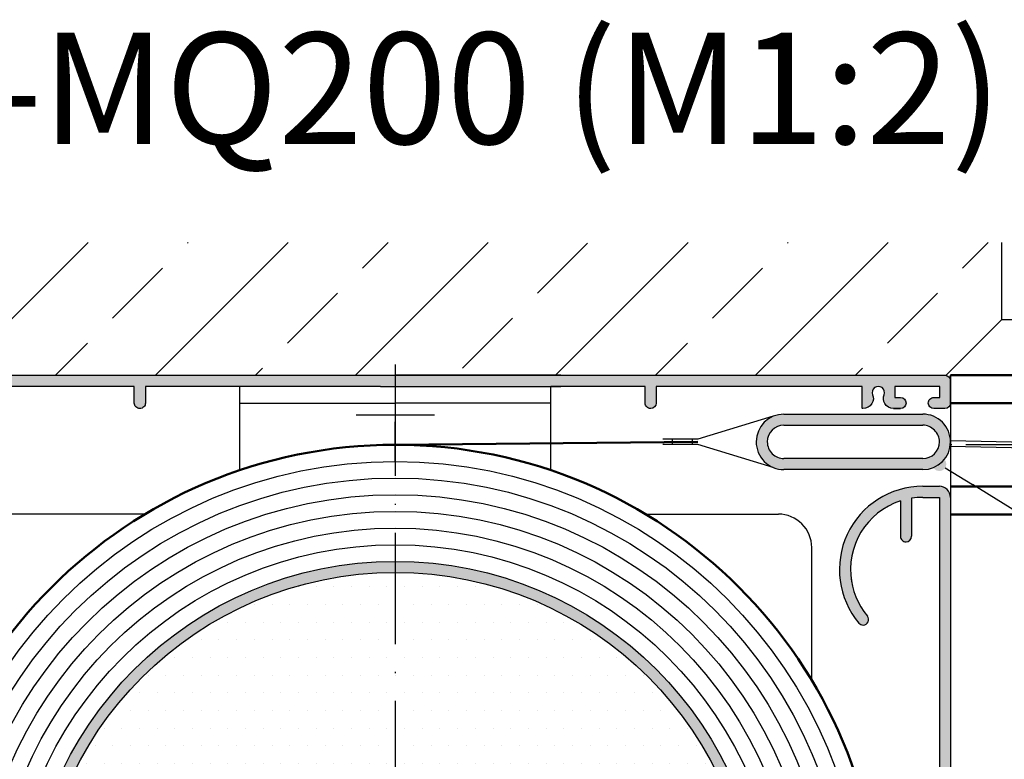
# Model space of a CAD drawing. Units: millimetres. Extents: x 53 to 2072, y -58 to 2525.
# Drawn here: x 1673 to 1761, y 1566 to 1632 of the extents above; entities that cross this region are included whole.
import ezdxf

# ---------------------------------------------------------------- set-up
doc = ezdxf.new("R2010")
doc.units = ezdxf.units.MM
for name, pattern in [('AM_DIN_F_W050x2', [3.125, 2.25, -0.875]), ('AM_ISO08W050', [18, 12, -1.5, 3, -1.5]), ('AM_ISO08W050x2', [9, 6, -0.75, 1.5, -0.75]), ('GEN7', [15, 10, -2.5, 0, -2.5]), ('GEN7A', [7.5, 5, -1.25, 0, -1.25])]:
    doc.linetypes.add(name, pattern=pattern)
for name, color, linetype in [('002426-5', 3, 'Continuous'), ('002426-8', 1, 'Continuous'), ('01253D-0', 7, 'Continuous'), ('01253D-4', 3, 'Continuous'), ('01253D-7', 4, 'GEN7'), ('01253D-8', 1, 'Continuous'), ('01313D-0', 7, 'Continuous'), ('01313D-7A', 4, 'GEN7A'), ('01467J-0', 7, 'Continuous'), ('01467J-8', 1, 'Continuous'), ('02426-0', 7, 'Continuous'), ('10148-0', 7, 'Continuous'), ('10155-0', 7, 'Continuous'), ('10160-0', 7, 'Continuous'), ('10333-7', 4, 'GEN7')]:
    doc.layers.add(name, color=color, linetype=linetype)
for name, color, linetype, lineweight in [('AM_0', 7, 'Continuous', 50), ('AM_4', 3, 'Continuous', 25), ('AM_7', 4, 'AM_ISO08W050', 25), ('AM_8', 1, 'Continuous', 25)]:
    doc.layers.add(name, color=color, linetype=linetype, lineweight=lineweight)
doc.styles.get("Standard").update_dxf_attribs({"font": 'isocp.shx'})

# ---------------------------------------------------------------- blocks, each defined once
blk = doc.blocks.new('*S116115115115404040404040')
at = {"layer": '002426-5'}
h = blk.add_hatch(color=256, dxfattribs=at)
edge = h.paths.add_edge_path(flags=0)
edge.add_arc((1755.398838267648, 1592.231716391182), 0.624999999999945, 0, 360)
at = {"layer": '002426-5', "linetype": 'Continuous'}
blk.add_line((1755.930020248248, 1591.902367482751), (1758.373457359013, 1590.387362503967), dxfattribs=at)
at = {"layer": '002426-5'}
blk.add_line((1776.99591691036, 1578.840873824888), (1758.373457359013, 1590.387362503967), dxfattribs=at)

msp = doc.modelspace()

# ---------------------------------------------------------------- hatches: boundary and pattern name
at = {"layer": '002426-8'}
h = msp.add_hatch(dxfattribs=at)
h.set_pattern_fill('BRASS', color=256, scale=2, angle=45, style=0)
h.set_pattern_definition([(45, (1634.002094129306, 1369.609216826023), (-8.98025612106915, 8.98025612106915), []), (45, (1629.511966068771, 1374.099344886558), (-8.98025612106915, 8.98025612106915), [6.349999999999997, -3.174999999999998])])
h.paths.add_polyline_path([(1761.002094129306, 1612.138348503287), (1646.252094129306, 1612.138348503287), (1646.252094129306, 1600.209216826023), (1756.002094129305, 1600.209216826023), (1761.002094129306, 1605.209216826023)])
at = {"layer": '01253D-8'}
h = msp.add_hatch(color=256, dxfattribs=at)
h.paths.add_polyline_path([(1687.608215039886, 1600.209346672331), (1700.438856314452, 1600.209258676313), (1700.312417232457, 1599.212113874068), (1687.753166474692, 1599.212200008952)])
edge = h.paths.add_edge_path()
edge.add_line((1700.232179680916, 1598.57933122343), (1701.12842730929, 1605.647467514436))
h = msp.add_hatch(color=256, dxfattribs=at)
h.paths.add_polyline_path([(1682.039271606188, 1599.212239196425), (1669.691269197445, 1599.212323882409), (1669.500341033862, 1600.209470861188), (1681.960600189329, 1600.209385405243)])
edge = h.paths.add_edge_path()
edge.add_line((1681.73033894086, 1603.127905752727), (1682.473422096302, 1593.709458993959))
h = msp.add_hatch(color=256, dxfattribs=at)
edge = h.paths.add_edge_path()
edge.add_line((1687.753166474692, 1599.212200008952), (1684.105232020336, 1599.212225027484))
edge.add_line((1684.105232020384, 1599.2122250275), (1684.105221762337, 1597.716506523599))
edge.add_ellipse((1683.606648927679, 1597.716509942816), major_axis=(-0.1290368421379233, 0.4815852622522157), ratio=0.999999999999847, start_angle=74.9999999998339, end_angle=254.9999999998338, ccw=False)
edge.add_line((1683.108076093019, 1597.716513362303), (1683.108086351066, 1599.212231866203))
edge.add_line((1683.108086351065, 1599.212231866141), (1682.039271606177, 1599.212239196362))
edge.add_line((1682.039271606188, 1599.212239196425), (1681.960600189306, 1600.209385405291))
edge.add_line((1681.960600189329, 1600.209385405243), (1687.60821503991, 1600.209346672353))
edge.add_line((1687.608215039886, 1600.209346672331), (1687.753166474699, 1599.212200008904))
edge = h.paths.add_edge_path()
edge.add_line((1687.171746065226, 1603.21189426571), (1688.543032366527, 1593.778572259122))
for points in [[(1710.105648737656, 1599.207663364556), (1705.201147149025, 1599.205796079127), (1700.3118050651, 1599.2072860988), (1700.438856314452, 1600.209258676313), (1710.01144692467, 1600.209193024854)], [(1721.414962547977, 1599.211969147059), (1710.105648737656, 1599.207663364556), (1710.01144692467, 1600.209193024854), (1721.414969386704, 1600.209114816321)]]:
    msp.add_hatch(color=256, dxfattribs=at).paths.add_polyline_path(points)
h = msp.add_hatch(color=256, dxfattribs=at)
edge = h.paths.add_edge_path()
edge.add_ellipse((1729.475349713996, 1597.716195362808), major_axis=(0.481585262252081, 0.1290368421378869), ratio=0.9999999999997367, start_angle=164.9999999998306, end_angle=344.9999999998305, ccw=False)
edge.add_line((1728.976776879365, 1597.716198782186), (1728.976787137412, 1599.211917286087))
edge.add_line((1728.976787137412, 1599.211917286136), (1721.414962547999, 1599.211969147206))
edge.add_line((1721.414962547977, 1599.211969147059), (1721.414969386676, 1600.209114816328))
edge.add_line((1721.414969386704, 1600.209114816321), (1755.899727046354, 1600.208878310406))
edge.add_ellipse((1755.899723626983, 1599.710305475803), major_axis=(-0.1290368421379437, 0.4815852622522929), ratio=0.9999999999996052, start_angle=254.9999999998338, end_angle=344.9999999998159, ccw=False)
edge.add_line((1756.398296461614, 1599.710302056425), (1756.398282784218, 1597.716010717894))
edge.add_ellipse((1755.899709949616, 1597.716014137278), major_axis=(-0.1290368421378146, 0.4815852622518105), ratio=0.9999999999999715, start_angle=164.999999999808, end_angle=254.9999999997906, ccw=False)
edge.add_line((1755.899706530238, 1597.217441302703), (1754.902560860969, 1597.217448141401))
edge.add_ellipse((1754.902564280298, 1597.716020976032), major_axis=(0.4815852622518129, 0.1290368421378151), ratio=0.9999999999992247, start_angle=74.99999999986801, end_angle=254.999999999868, ccw=False)
edge.add_line((1754.902567699701, 1598.214593810609), (1755.426069176066, 1598.214590220289))
edge.add_line((1755.426069176029, 1598.214590220351), (1755.426076014727, 1599.21173588962))
edge.add_line((1755.426076014727, 1599.211735889613), (1751.387636054196, 1599.211763586339))
edge.add_line((1751.387636054202, 1599.211763586277), (1751.387629215504, 1598.214617917007))
edge.add_line((1751.387629215477, 1598.214617917015), (1751.911130691842, 1598.214614326695))
edge.add_ellipse((1751.911127272537, 1597.716041492072), major_axis=(-0.1290368421378193, 0.4815852622518277), ratio=0.999999999999803, start_angle=164.9999999998278, end_angle=344.99999999982776, ccw=False)
edge.add_line((1751.911123853161, 1597.217468657495), (1751.269732967969, 1597.21747305633))
edge.add_ellipse((1751.26973912278, 1598.114904158617), major_axis=(0.8668534720534941, 0.2322663158481292), ratio=0.9999999999998719, start_angle=194.4327994967842, end_angle=254.9999999998101, ccw=False)
edge.add_ellipse((1751.260855239647, 1598.130291739323), major_axis=(-0.2322663158481695, 0.8668534720536424), ratio=0.9999999999998411, start_angle=53.36651425576218, end_angle=105.56720050280401, ccw=False)
edge.add_ellipse((1749.916842430729, 1598.66334355534), major_axis=(-0.1419405263517024, 0.5297437884773873), ratio=0.9999999999994232, start_angle=233.3665142557454, end_angle=456.6334857438546)
edge.add_ellipse((1748.572822310375, 1598.130310174652), major_axis=(0.8668534720545805, 0.2322663158484203), ratio=0.999999999999783, start_angle=314.4327994967367, end_angle=366.6334857438316, ccw=False)
edge.add_ellipse((1748.5639382161, 1598.114922715685), major_axis=(-0.2322663158483806, 0.8668534720544313), ratio=0.9999999999999403, start_angle=162.8238138249524, end_angle=225.5672005027426, ccw=False)
edge.add_line((1748.529854378904, 1597.2181390877), (1748.520828582089, 1597.218139149602))
edge.add_ellipse((1748.52082892403, 1597.267996433075), major_axis=(-0.012903684213739, 0.0481585262250225), ratio=0.9999999999991702, start_angle=74.99999999963308, end_angle=164.9999999998185, ccw=False)
edge.add_line((1748.470971640555, 1597.267996775058), (1748.470984971571, 1599.211783589544))
edge.add_line((1748.470984971586, 1599.211783589454), (1729.973932806665, 1599.211910447304))
edge.add_line((1729.973932806674, 1599.211910447381), (1729.973922548627, 1597.716191943481))
h.paths.add_polyline_path([(1751.911123853161, 1597.217468657495), (1751.269732967991, 1597.217473056359)], flags=16)
h = msp.add_hatch(color=256, dxfattribs=at)
edge = h.paths.add_edge_path()
edge.add_line((1741.441091493942, 1596.720661984541), (1753.905412359788, 1596.720576500813))
edge.add_ellipse((1753.905395263059, 1594.227712327573), major_axis=(-0.6451842106895053, 2.407926311260664), ratio=0.9999999999997795, start_angle=164.9999999998155, end_angle=344.99999999981554, ccw=False)
edge.add_line((1753.905378166285, 1591.734848154362), (1741.441057300436, 1591.73493363809))
edge.add_ellipse((1741.441074397197, 1594.22779781133), major_axis=(-0.6451842106894367, 2.407926311260404), ratio=0.9999999999997543, start_angle=-15.000000000177522, end_angle=164.9999999998226, ccw=False)
edge = h.paths.add_edge_path(flags=16)
edge.add_line((1753.905405521078, 1595.723430831523), (1741.44108465523, 1595.72351631525))
edge.add_ellipse((1741.441074397197, 1594.22779781133), major_axis=(-0.3871105264136977, 1.444755786756378), ratio=0.9999999999997989, start_angle=-15.00000000018488, end_angle=164.999999999815)
edge.add_line((1741.441064139148, 1592.73207930738), (1753.905385004994, 1592.731993823653))
edge.add_ellipse((1753.905395263059, 1594.227712327573), major_axis=(1.44475578675611, 0.3871105264136255), ratio=0.9999999999999216, start_angle=254.9999999998513, end_angle=434.9999999998511)
at = {"layer": '01467J-8'}
h = msp.add_hatch(color=256, dxfattribs=at)
edge = h.paths.add_edge_path()
edge.add_line((1755.400894281446, 1562.308638841458), (1755.400894298066, 1562.311062030835))
edge.add_ellipse((1753.406602959506, 1562.311075708253), major_axis=(-0.5161473685519429, 1.926341049009793), ratio=0.9999999999991787, start_angle=254.9999999998217, end_angle=259.1671333444446)
edge.add_line((1755.395623033523, 1562.455979429397), (1755.395806727592, 1589.240279404021))
edge.add_line((1755.395806727591, 1589.240279403945), (1753.900088223691, 1589.240289661993))
edge.add_ellipse((1753.900043772159, 1582.758842811815), major_axis=(6.260608409285336, 1.67747894779475), ratio=0.9999999999987133, start_angle=74.99999999981986, end_angle=83.84988309824624)
edge.add_line((1752.90294202524, 1589.163133668836), (1752.902918618999, 1585.750286658363))
edge.add_ellipse((1752.404345784333, 1585.750290077621), major_axis=(0.4815852622520618, 0.1290368421378818), ratio=0.9999999999997399, start_angle=164.9999999998322, end_angle=344.99999999983214, ccw=False)
edge.add_line((1751.905772949702, 1585.750293496999), (1751.905794728623, 1588.925861866974))
edge.add_ellipse((1753.900043772159, 1582.758842811815), major_axis=(-1.677478947792508, 6.260608409276959), ratio=0.9999999999999646, start_angle=2.920213139213002, end_angle=115.0052008846849)
edge.add_ellipse((1748.553414994147, 1578.271723968585), major_axis=(-0.1290368421378946, 0.4815852622521097), ratio=0.9999999999997528, start_angle=115.00520088467621, end_angle=295.0052008846762, ccw=False)
edge.add_ellipse((1753.900043772159, 1582.758842811815), major_axis=(-1.935552632068264, 7.223778933781044), ratio=0.9999999999999483, start_angle=-15.000000000179227, end_angle=115.0052008846846, ccw=False)
edge.add_line((1753.900095062396, 1590.237435331338), (1755.395813566297, 1590.237425073291))
edge.add_ellipse((1755.395806727591, 1589.240279403945), major_axis=(-0.2580736842757748, 0.9631705245041642), ratio=0.9999999999998044, start_angle=254.9999999998096, end_angle=344.999999999819, ccw=False)
edge.add_line((1756.392952396882, 1589.240272565302), (1756.392374526884, 1504.981463512154))
edge.add_ellipse((1755.395228857593, 1504.981470350888), major_axis=(-0.2580736842757872, 0.9631705245042109), ratio=0.9999999999996727, start_angle=164.9999999998205, end_angle=254.9999999998112, ccw=False)
edge.add_line((1755.395222018923, 1503.984324681626), (1754.647362766969, 1503.98432981065))
edge.add_line((1754.647362766948, 1503.984329810579), (1754.647363897657, 1504.149197290045))
edge.add_line((1754.647363897628, 1504.149197290079), (1754.702493221228, 1504.117367856137))
edge.add_line((1754.70249322127, 1504.117367856192), (1754.702496379927, 1504.577929712649))
edge.add_line((1754.702496379889, 1504.577929712545), (1754.647367056289, 1504.609759146487))
edge.add_line((1754.647367056303, 1504.609759146543), (1754.647368635633, 1504.840040074768))
edge.add_line((1754.647368635654, 1504.840040074719), (1754.702497959254, 1504.808210640777))
edge.add_line((1754.70249795924, 1504.808210640832), (1754.702501117896, 1505.268772497288))
edge.add_line((1754.702501117915, 1505.268772497295), (1754.647371794314, 1505.300601931237))
edge.add_line((1754.647371794327, 1505.300601931182), (1754.647376444365, 1505.978621149111))
edge.add_line((1754.647376444343, 1505.978621149103), (1752.154512271174, 1505.978638245849))
edge.add_line((1752.154512271189, 1505.978638245878), (1752.154507579395, 1505.294531148306))
edge.add_line((1752.154507579373, 1505.29453114837), (1752.109922377799, 1505.268790277944))
edge.add_line((1752.10992237781, 1505.268790277922), (1752.10991921915, 1504.808228421466))
edge.add_line((1752.109919219134, 1504.808228421459), (1752.154504420709, 1504.833969291884))
edge.add_line((1752.154504420698, 1504.833969291906), (1752.154502841368, 1504.603688363681))
edge.add_line((1752.154502841404, 1504.603688363618), (1752.10991763983, 1504.577947493192))
edge.add_line((1752.109917639812, 1504.577947493283), (1752.109914481152, 1504.117385636827))
edge.add_line((1752.109914481166, 1504.117385636708), (1752.15449968274, 1504.143126507134))
edge.add_line((1752.154499682729, 1504.143126507267), (1752.154498593777, 1503.984346907444))
edge.add_line((1752.154498593764, 1503.984346907352), (1751.157352924495, 1503.98435374605))
edge.add_line((1751.157352924502, 1503.984353745996), (1751.157366601898, 1505.978645084527))
edge.add_line((1751.157366601871, 1505.978645084519), (1748.814074279089, 1505.978661155464))
edge.add_ellipse((1748.814077698486, 1506.477233990145), major_axis=(-0.1290368421379234, 0.4815852622522164), ratio=0.9999999999998802, start_angle=-15.000000000192586, end_angle=164.9999999998075, ccw=False)
edge.add_line((1748.814081117835, 1506.975806824831), (1755.395242535003, 1506.975761689426))
edge.add_line((1755.395242534961, 1506.975761689412), (1755.395273309102, 1511.462917201114))
edge.add_line((1755.39527330916, 1511.462917201149), (1754.647414057206, 1511.462922330172))
edge.add_line((1754.647414057185, 1511.462922330102), (1754.647444831327, 1515.950077841804))
edge.add_line((1754.647444831353, 1515.950077841839), (1752.154580658183, 1515.950094938585))
edge.add_line((1752.154580658142, 1515.950094938612), (1752.154549884, 1511.46293942691))
edge.add_line((1752.154549884001, 1511.462939426877), (1751.157404214732, 1511.462946265575))
edge.add_line((1751.157404214739, 1511.462946265629), (1751.157421311485, 1513.955810438799))
edge.add_line((1751.157421311512, 1513.95581043873), (1748.814128988729, 1513.955826509675))
edge.add_ellipse((1748.814132408072, 1514.454399344356), major_axis=(-0.1290368421379234, 0.4815852622522164), ratio=0.9999999999998802, start_angle=-15.000000000192586, end_angle=164.9999999998075, ccw=False)
edge.add_line((1748.814135827394, 1514.95297217893), (1751.157428150168, 1514.952956107985))
edge.add_line((1751.157428150182, 1514.952956107991), (1751.157441827579, 1516.947247446523))
edge.add_line((1751.157441827606, 1516.947247446628), (1751.905301079559, 1516.947242317605))
edge.add_line((1751.905301079526, 1516.947242317451), (1751.905328434318, 1520.935824994521))
edge.add_line((1751.905328434345, 1520.935824994612), (1748.814176859617, 1520.93584619458))
edge.add_ellipse((1748.814180278931, 1521.434419029191), major_axis=(-0.1290368421379234, 0.4815852622522164), ratio=0.9999999999998802, start_angle=-15.000000000192586, end_angle=164.9999999998075, ccw=False)
edge.add_line((1748.814183698309, 1521.932991863766), (1752.403908107676, 1521.932967244448))
edge.add_ellipse((1752.403904688298, 1521.434394409923), major_axis=(-0.1290368421379306, 0.4815852622522442), ratio=0.9999999999997694, start_angle=254.9999999998322, end_angle=344.99999999980736, ccw=False)
edge.add_line((1752.902477522929, 1521.434390990545), (1752.902446748787, 1516.947235478843))
edge.add_line((1752.902446748788, 1516.947235478809), (1755.395310921957, 1516.947218382064))
edge.add_line((1755.395310921971, 1516.947218382035), (1755.395456917, 1538.234648642133))
edge.add_ellipse((1753.406438830777, 1538.379579645846), major_axis=(-0.5161473685698164, 1.9263410490765), ratio=0.9999999999676537, start_angle=250.8328666551615, end_angle=254.9999999998188)
edge.add_line((1755.40073016933, 1538.379565968448), (1755.400730185943, 1538.381989157825))
edge.add_line((1755.400730185915, 1538.381989157847), (1755.40075649828, 1542.218576795152))
edge.add_line((1755.400756498286, 1542.218576795104), (1755.40075752409, 1542.368148645492))
edge.add_line((1755.400757524094, 1542.368148645498), (1755.400860087954, 1557.322910495139))
edge.add_line((1755.400860087983, 1557.322910495147), (1755.395587829557, 1557.322910531305))
edge.add_line((1755.395587829524, 1557.322910531332), (1755.395622023015, 1562.308638877671))
edge.add_line((1755.395622023016, 1562.308638877644), (1755.400894281442, 1562.308638841485))
h = msp.add_hatch(color=256, dxfattribs=at)
edge = h.paths.add_edge_path()
edge.add_ellipse((1706.540674439576, 1550.345649095864), major_axis=(-8.580950002169402, 32.02541993976306), ratio=0.9999999999998911, start_angle=-15.000000000179227, end_angle=254.9999999998208, ccw=False)
edge.add_line((1706.540901826277, 1583.500742599032), (1706.540894987579, 1582.503596929763))
edge.add_ellipse((1706.540674439576, 1550.345649095864), major_axis=(-8.322876317893593, 31.06224941525864), ratio=0.9999999999998946, start_angle=-15.00000000017945, end_angle=254.9999999998204)
edge.add_line((1738.698622273453, 1550.345428547833), (1739.695767942722, 1550.345421709135))
edge = h.paths.add_edge_path()
edge.add_line((1720.500378713092, 1501.485415559901), (1720.500441197961, 1510.596288875826))
h = msp.add_hatch(color=256, dxfattribs=at)
edge = h.paths.add_edge_path()
edge.add_ellipse((1706.540674439576, 1550.345649095864), major_axis=(-8.580950002169388, 32.02541993976296), ratio=0.9999999999998943, start_angle=254.9999999998209, end_angle=344.9999999998205, ccw=False)
edge.add_line((1739.695767942715, 1550.345421709079), (1738.698622273445, 1550.345428547777))
edge.add_ellipse((1706.540674439576, 1550.345649095864), major_axis=(-8.322876317893593, 31.06224941525864), ratio=0.9999999999998944, start_angle=254.9999999998203, end_angle=344.9999999998206)
edge.add_line((1706.540894987606, 1582.50359692977), (1706.540901826304, 1583.50074259904))
edge = h.paths.add_edge_path()
edge.add_line((1720.500378713092, 1501.485415559901), (1720.500441197961, 1510.596288875826))
at = {"layer": 'AM_8'}
h = msp.add_hatch(dxfattribs=at)
h.set_pattern_fill('DOTS', color=256)
h.set_pattern_definition([(0, (6.371744903705575, -4.700984083420735), (0.79375, 1.587499999999999), [0, -1.587499999999999])])
h.paths.add_polyline_path([(1706.540894987591, 1582.503596929799, 0.4142135623731858), (1674.382726605641, 1550.345869643869), (1706.540674439576, 1550.345649095864)])
h.paths.add_polyline_path([(1706.540894987591, 1582.503596929799), (1706.540674439576, 1550.345649095864), (1738.698622273509, 1550.345428547858, 0.414213562373014)])
h.paths.add_polyline_path([(1720.519662301284, 1558.375599650196, -1), (1711.246882377376, 1558.375599650196, -1)], flags=16)
h.paths.add_polyline_path([(1738.698622273509, 1550.345428547858), (1706.540674439576, 1550.345649095864), (1706.540453891562, 1518.187701261929, 0.4142135623731594)])
h.paths.add_polyline_path([(1706.540674439576, 1550.345649095864), (1674.382726605641, 1550.345869643869, 0.414213562373022), (1706.540453891562, 1518.187701261929)])
h.paths.add_polyline_path([(1713.180783635642, 1555.048756177196), (1718.680783635642, 1555.048756177196), (1718.680783635642, 1562.048756177196), (1713.180783635642, 1562.048756177196)], flags=8)

# ---------------------------------------------------------------- linework, layer by layer
for p, q in [((1646.246196129991, 1600.209216826023), (1726.398299880965, 1600.209216826023)), ((1726.398299880965, 1600.209216826023), (1756.002094129305, 1600.209216826023)), ((1756.398299880965, 1597.508874891112), (1756.398299880965, 1600.208874891112)), ((1753.900095062396, 1590.237435331338), (1755.395813566289, 1590.237425073207)), ((1751.90579472863, 1588.925861866995), (1751.905772949702, 1585.750293496999)), ((1752.90294202524, 1589.163133668836), (1752.902918618964, 1585.750286658244)), ((1753.900088223699, 1589.240289662076), (1755.395806727591, 1589.240279403945)), ((1756.392952396882, 1589.240272565302), (1756.392374526855, 1504.981463512245))]:
    msp.add_line(p, q)
at = {"linetype": 'AM_DIN_F_W050x2'}
msp.add_line((1756.398299880965, 1590.208874891113), (1756.398299880965, 1587.708874891113), dxfattribs=at)
for centre, radius, start, end in [((1755.395806727591, 1589.240279403945), 0.9971456692927455, 359.9996070497413, 89.99960704984554), ((1752.404345784333, 1585.750290077621), 0.4985728346463728, 179.9996070497413, 269.9996070498456), ((1752.404345784333, 1585.750290077621), 0.4985728346463728, 269.9996070498456, 359.9996070497413), ((1748.553414994147, 1578.271723968585), 0.4985728346463728, 269.9996070498456, 40.00480793507978), ((1748.553414994147, 1578.271723968585), 0.4985728346463728, 220.0048079350798, 269.9996070498456)]:
    msp.add_arc(centre, radius, start, end)
at = {"layer": '01253D-0'}
for p, q in [((1721.414969386704, 1600.209114816321), (1706.541016417596, 1600.209216826023)), ((1756.398299880965, 1600.208874891112), (1756.398214397236, 1587.744554025278)), ((1692.580918530547, 1591.676951694221), (1692.580970166004, 1599.205882631829)), ((1705.201147149025, 1599.205796079127), (1721.414962547977, 1599.211969147059)), ((1705.201147149025, 1599.205796079127), (1720.501048905515, 1599.205691148279)), ((1705.201147149025, 1599.205796079127), (1720.501048905515, 1599.205691148279)), ((1720.500997270058, 1591.676760210671), (1720.501048905515, 1599.205691148279)), ((1728.976787137412, 1599.211917286023), (1720.501048948627, 1599.211975414987)), ((1692.580959907957, 1597.710164127879), (1706.540999277712, 1597.710068386103)), ((1692.580959907957, 1597.710164127879), (1706.540999277712, 1597.710068386103)), ((1720.501038647469, 1597.709972644329), (1706.540999277712, 1597.710068386103)), ((1720.501038647469, 1597.709972644329), (1706.540999277712, 1597.710068386103)), ((1740.476158019354, 1596.526342605236), (1733.712816450571, 1594.477137231194)), ((1741.441091493942, 1596.720661984541), (1753.905412359777, 1596.720576500785)), ((1741.441084655244, 1595.723516315279), (1753.905405521078, 1595.723430831523)), ((1733.712816450571, 1594.477137231194), (1730.567262280183, 1594.477158804228)), ((1731.416928174484, 1594.477152976903), (1731.416924755108, 1593.978580142327)), ((1733.196637058038, 1594.477140771191), (1733.19663363866, 1593.978567936617)), ((1733.712813031222, 1593.978564396507), (1730.567258860807, 1593.978585969541)), ((1740.476126491331, 1591.929266252878), (1733.712813031222, 1593.978564396507)), ((1753.905385005012, 1592.731993823624), (1741.441064139148, 1592.73207930738)), ((1753.905378166285, 1591.734848154362), (1741.441057300423, 1591.734933638116)), ((1684.070556892923, 1587.738765801328), (1672.140102746317, 1587.738847623684)), ((1729.011304888593, 1587.738457585411), (1740.943641669488, 1587.7383757501)), ((1743.933555261633, 1572.816159177723), (1743.933208516465, 1584.748379983483)), ((1706.540901826277, 1583.500742599032), (1706.540894987606, 1582.50359692977))]:
    msp.add_line(p, q, dxfattribs=at)
for centre, radius, start, end in [((1741.441074397197, 1594.22779781133), 2.492864173228662, 89.99960704984554, 179.9996070497413), ((1753.905395263059, 1594.227712327573), 2.492864173228888, 359.9996070497413, 89.99960704984554), ((1741.441074397197, 1594.22779781133), 1.495718503936743, 89.99960704984554, 179.9996070497413), ((1753.905395263059, 1594.227712327573), 1.495718503937875, 359.9996070497413, 89.99960704984554), ((1741.441074397197, 1594.22779781133), 2.492864173228662, 179.9996070497413, 269.9996070498456), ((1741.441074397197, 1594.22779781133), 1.49571850393697, 179.9996070497413, 269.9996070498456), ((1753.905395263059, 1594.227712327573), 2.492864173229353, 269.9996070498456, 359.9996070497413), ((1753.905395263059, 1594.227712327573), 1.49571850393833, 269.9996070498456, 359.9996070497413)]:
    msp.add_arc(centre, radius, start, end, dxfattribs=at)
at = {"layer": '01253D-4'}
for p, q in [((1703.015545440034, 1596.67016025996), (1706.540987762863, 1596.670136081517)), ((1706.540992145597, 1596.670136081487), (1710.066434468426, 1596.670111903043))]:
    msp.add_line(p, q, dxfattribs=at)
at = {"layer": '01253D-7'}
msp.add_line((1706.541023014439, 1601.171099857429), (1706.540674439576, 1550.345649095864), dxfattribs=at)
msp.add_line((1706.541023014439, 1601.171099857429), (1706.540674439576, 1550.345649095864), dxfattribs=at)
at = {"layer": '01313D-0'}
for p, q in [((1756.395588515651, 1594.34307848775), (1830.259232212059, 1592.757383320394)), ((1756.368485709202, 1593.843580526896), (1830.254449448509, 1592.257406195741))]:
    msp.add_line(p, q, dxfattribs=at)
at = {"layer": '01313D-7A'}
msp.add_line((1777.969367742723, 1593.958874891112), (1755.886150902276, 1593.958874891112), dxfattribs=at)
at = {"layer": '01467J-0'}
msp.add_line((1755.395806727591, 1589.240279403945), (1755.395310921971, 1516.947218382035), dxfattribs=at)
for radius in [33.15509350398377, 32.15794783469102]:
    msp.add_circle((1706.540674439576, 1550.345649095864), radius, dxfattribs=at)
at = {"layer": '02426-0'}
for p, q in [((1761.002094129306, 1605.209216826023), (1761.002094129306, 1612.138348503287)), ((1761.002094129306, 1605.209216826023), (1761.002094129306, 1612.138348503287)), ((1756.002094129305, 1600.209216826023), (1761.002094129306, 1605.209216826023)), ((1756.002094129305, 1600.209216826023), (1761.002094129306, 1605.209216826023)), ((1761.002094129306, 1605.209216826023), (1830.252094129306, 1605.209216826023))]:
    msp.add_line(p, q, dxfattribs=at)
at = {"layer": '10148-0'}
for points in [[(1661.17088846591, 1600.209527986763), (1755.899727046332, 1600.208878310491, -0.4142135623730951), (1756.398296461614, 1599.710302056425), (1756.398282784247, 1597.716010717901, -0.4142135623730951), (1755.899706530238, 1597.217441302703), (1754.902560860976, 1597.217448141345, -0.4142135623730869), (1754.403991445694, 1597.71602439541), (1754.403991445694, 1597.71602439541, -0.4142135623730951), (1754.902567699701, 1598.214593810609), (1755.426069176029, 1598.214590220351), (1755.426076014727, 1599.211735889613), (1751.387636054202, 1599.211763586277), (1751.387629215477, 1598.214617917015), (1751.911130691859, 1598.214614326759, -0.4142135623730826), (1752.409700107168, 1597.716038072694, -0.4142135623730869), (1751.911123853161, 1597.217468657495), (1751.269732967991, 1597.217473056359), (1751.911123853161, 1597.217468657495)], [(1705.201147149025, 1599.205796079127), (1684.105232020384, 1599.2122250275), (1684.10522176231, 1597.71650652355, -0.4142135623730966), (1683.606645508301, 1597.217937108239), (1683.606645508301, 1597.217937108239, -0.4142135623730966), (1683.108076093019, 1597.716513362303), (1683.108086351065, 1599.212231866141), (1664.374967401995, 1599.212360343067, 0.3699653137140114)], [(1751.269732967991, 1597.217473056359, -0.2706035254470636), (1750.48813405376, 1597.673909714772, -0.2317907095312416), (1750.426640392711, 1598.461151487184, 1.472380637278788), (1749.407041695446, 1598.461158479841, -0.2317907095316083), (1749.345537236179, 1597.673917550993, -0.2808208021388977), (1748.529854378904, 1597.2181390877), (1748.520828582103, 1597.218139149573, -0.4142135623730961), (1748.470971640555, 1597.267996775058), (1748.470984971586, 1599.211783589454), (1729.973932806674, 1599.211910447381), (1729.973922548627, 1597.716191943432, -0.4142135623730903), (1729.475346294647, 1597.217622528123), (1729.475346294647, 1597.217622528123, -0.414213562373098), (1728.976776879365, 1597.716198782186), (1728.976787137412, 1599.211917286023)]]:
    msp.add_lwpolyline(points, format="xyb", dxfattribs=at)
at = {"layer": '10155-0'}
for radius, start, end in [(7.478592519695588, 89.99960704984554, 220.0048079350798), (6.481446850402845, 107.9198201893127, 189.7201362870564), (6.481446850402845, 89.99960704984554, 98.84949014792979), (6.481446850402845, 184.4113328354974, 220.0048079350798)]:
    msp.add_arc((1753.900043772159, 1582.758842811815), radius, start, end, dxfattribs=at)
at = {"layer": '10160-0'}
msp.add_arc((1740.942678450687, 1584.747845791821), 2.990530113521741, 359.9930953848257, 90.01766847559406, dxfattribs=at)
at = {"layer": '10333-7'}
msp.add_line((1706.540963374561, 1592.475053622394), (1706.540987762863, 1596.031095316523), dxfattribs=at)
at = {"layer": 'AM_0'}
for p, q in [((1756.398299880965, 1600.208874891112), (1830.252094129306, 1600.208874891112)), ((1756.398299880965, 1597.708874891112), (1830.252094129306, 1597.708874891113)), ((1706.540973632608, 1593.970772126343), (1733.71281474091, 1594.227850813794)), ((1756.398299880965, 1590.208874891113), (1830.252094129306, 1590.208874891113)), ((1756.398299880965, 1587.708874891113), (1830.252094129306, 1587.708874891113))]:
    msp.add_line(p, q, dxfattribs=at)
msp.add_circle((1706.540674439576, 1550.345649095864), 43.62512303155759, dxfattribs=at)
at = {"layer": 'AM_4'}
for radius in [42.12940452761851, 40.63368602367939, 39.13796751974027, 37.64224901580114, 36.14653051186202, 34.65081200792289]:
    msp.add_circle((1706.540674439576, 1550.345649095864), radius, dxfattribs=at)
at = {"layer": 'AM_7', "linetype": 'AM_ISO08W050x2', "extrusion": (2e-16, -1, 0), "elevation": -1593.958874891112}
msp.add_lwpolyline([(1763.773299880965, 0), (1758.773299880965, 0)], dxfattribs=at)
at = {"layer": 'AM_7', "linetype": 'AM_ISO08W050x2', "extrusion": (-2e-16, -1, 0), "elevation": -1593.958874891113}
msp.add_lwpolyline([(1763.773299880964, 0), (1758.773299880965, 0)], dxfattribs=at)

# ---------------------------------------------------------------- block references
at = {"layer": '002426-5'}
msp.add_blockref('*S116115115115404040404040', (0, 0), dxfattribs=at)

# ---------------------------------------------------------------- texts
at = {"insert": (1623.172617390868, 1630.982248113397), "char_height": 10, "attachment_point": 1}
msp.add_mtext_dynamic_manual_height_columns('W-V-GZ-MQ200 (M1:2)', width=536.8986500758746, gutter_width=12.5, heights=[0], dxfattribs=at)

doc.saveas('drawing.dxf')
